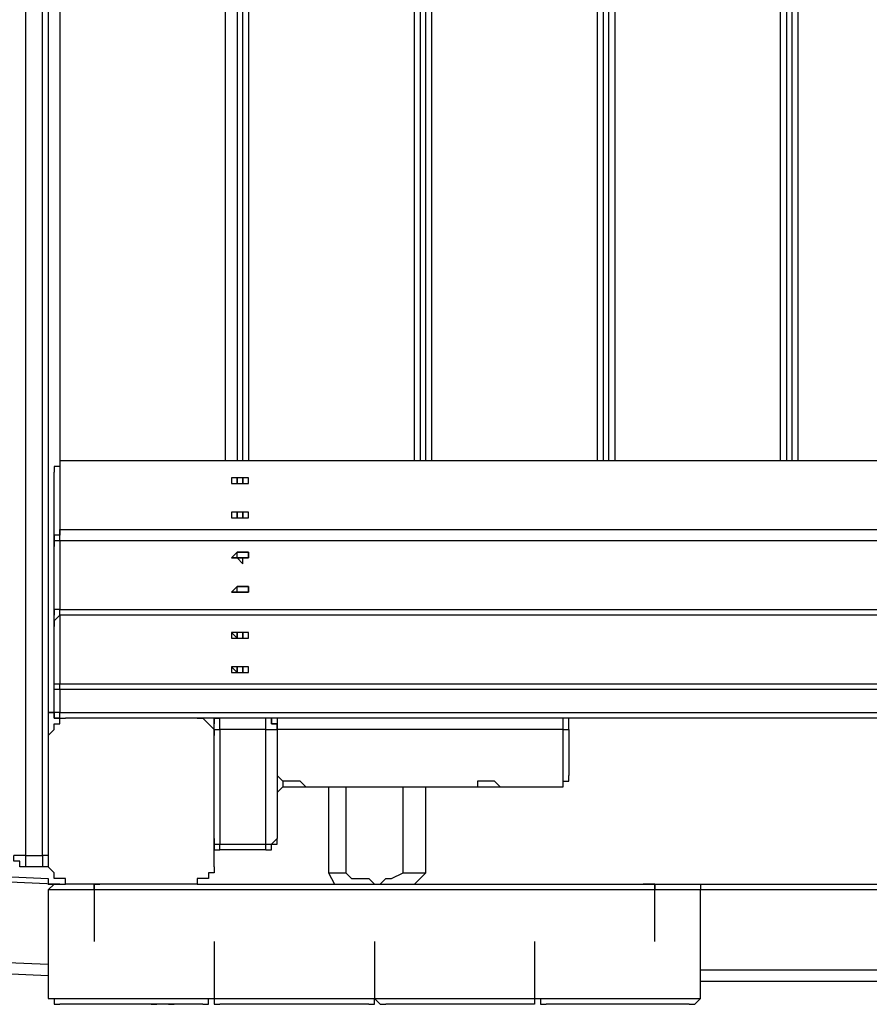
# Model space of a CAD drawing. Units: inches. Extents: x 145 to 351, y 186 to 326.
# Drawn here: x 206 to 212, y 237 to 243 of the extents above; entities that cross this region are included whole.
import ezdxf

# ---------------------------------------------------------------- set-up
doc = ezdxf.new("R2010")
doc.units = ezdxf.units.IN
doc.header["$MEASUREMENT"] = 0
doc.layers.add('Ebene 1', color=7, linetype='Continuous')

msp = doc.modelspace()

# ---------------------------------------------------------------- linework, layer by layer
at = {"layer": 'Ebene 1', "color": 7, "lineweight": 25, "true_color": 0xffffff}
for points in [[(206.4103, 248.2849), (206.4103, 237.5958)], [(206.5161, 237.5958), (206.5161, 248.2849)], [(206.5514, 247.5442), (206.5514, 238.3367)], [(206.622, 245.8508), (206.622, 240.03)], [(207.645, 240.03), (207.645, 245.8508)], [(207.7155, 245.8508), (207.7155, 240.03)], [(207.7508, 240.03), (207.7508, 245.8508)], [(207.7861, 245.8508), (207.7861, 240.03)], [(208.8091, 240.03), (208.8091, 245.8508)], [(208.8444, 245.8508), (208.8444, 240.03)], [(208.8798, 240.03), (208.8798, 245.8508)], [(208.8798, 240.03), (208.8798, 245.8508)], [(208.9151, 245.8508), (208.9151, 240.03)], [(209.9381, 240.03), (209.9381, 245.8508)], [(209.9734, 245.8508), (209.9734, 240.03)], [(210.0085, 240.03), (210.0085, 245.8508)], [(210.0439, 245.8508), (210.0439, 240.03)], [(211.0669, 240.03), (211.0669, 245.8508)], [(211.1022, 245.8508), (211.1022, 240.03)], [(211.1375, 240.03), (211.1375, 245.8508)], [(211.1728, 245.8508), (211.1728, 240.03)], [(206.622, 240.03), (206.622, 240.03), (206.622, 239.9947), (206.5867, 239.9947), (206.5867, 239.9595)], [(206.622, 240.03), (206.622, 240.03), (206.622, 239.9947), (206.5867, 239.9947), (206.5867, 239.9595)], [(206.622, 240.03), (206.622, 240.03)], [(214.4536, 240.03), (206.622, 240.03)], [(206.622, 240.03), (206.622, 239.6067)], [(214.4536, 240.03), (206.622, 240.03)], [(206.5867, 239.5361), (206.5867, 239.9595)], [(207.7155, 239.9242), (207.6803, 239.9242), (207.6803, 239.8889), (207.7155, 239.8889), (207.7508, 239.8889), (207.7861, 239.8889), (207.7861, 239.9242), (207.7508, 239.9242), (207.7155, 239.9242)], [(207.6803, 239.9242), (207.6803, 239.8889), (207.7155, 239.8889), (207.7508, 239.8889), (207.7861, 239.8889), (207.7861, 239.9242), (207.7508, 239.9242), (207.7155, 239.9242), (207.6803, 239.9242)], [(207.6803, 239.9242), (207.6803, 239.8889)], [(207.7155, 239.9242), (207.7155, 239.9242)], [(207.7155, 239.9242), (207.7155, 239.9242)], [(207.7155, 239.9242), (207.7155, 239.9242), (207.7155, 239.8889)], [(207.7155, 239.9242), (207.7155, 239.9242)], [(207.7155, 239.9242), (207.7155, 239.9242)], [(207.7155, 239.9242), (207.7155, 239.9242)], [(207.7155, 239.9242), (207.7155, 239.9242)], [(207.7155, 239.9242), (207.7155, 239.9242)], [(207.7508, 239.9242), (207.7508, 239.9242), (207.7155, 239.9242)], [(207.7155, 239.8889), (207.7155, 239.9242)], [(207.7508, 239.8889), (207.7508, 239.9242)], [(207.7508, 239.8889), (207.7508, 239.9242)], [(207.7508, 239.8889), (207.7508, 239.9242)], [(207.7508, 239.8889), (207.7508, 239.9242)], [(207.7508, 239.9242), (207.7508, 239.9242)], [(207.7508, 239.9242), (207.7508, 239.9242)], [(207.7508, 239.9242), (207.7508, 239.9242)], [(207.7508, 239.9242), (207.7508, 239.9242)], [(207.7508, 239.9242), (207.7508, 239.9242)], [(207.7508, 239.9242), (207.7508, 239.9242)], [(207.7508, 239.9242), (207.7508, 239.9242)], [(207.7508, 239.9242), (207.7508, 239.9242)], [(207.7508, 239.9242), (207.7508, 239.9242)], [(207.7508, 239.9242), (207.7508, 239.9242)], [(207.7508, 239.9242), (207.7508, 239.9242)], [(207.7508, 239.8889), (207.7508, 239.8889), (207.7508, 239.9242)], [(207.7508, 239.9242), (207.7508, 239.8889)], [(207.7861, 239.8889), (207.7861, 239.9242)], [(207.6803, 239.8889), (207.6803, 239.8889), (207.7155, 239.8889)], [(207.7155, 239.8889), (207.7155, 239.8889)], [(207.7155, 239.8889), (207.7155, 239.8889)], [(207.7155, 239.8889), (207.7155, 239.8889), (207.7508, 239.8889)], [(207.7155, 239.8889), (207.7155, 239.8889)], [(207.7155, 239.8889), (207.7155, 239.8889)], [(207.7155, 239.8889), (207.7155, 239.8889)], [(207.7508, 239.8889), (207.7508, 239.8889)], [(207.7508, 239.8889), (207.7508, 239.8889)], [(207.7508, 239.8889), (207.7508, 239.8889)], [(207.7508, 239.8889), (207.7508, 239.8889)], [(207.7508, 239.8889), (207.7508, 239.8889)], [(207.7508, 239.8889), (207.7508, 239.8889)], [(207.7508, 239.8889), (207.7508, 239.8889)], [(207.7861, 239.8889), (207.7861, 239.8889)], [(207.7861, 239.8889), (207.7861, 239.8889)], [(207.7155, 239.7125), (207.6803, 239.7125), (207.6803, 239.6772), (207.7155, 239.6772), (207.7508, 239.6772), (207.7861, 239.6772), (207.7861, 239.7125), (207.7508, 239.7125), (207.7155, 239.7125)], [(207.6803, 239.7125), (207.6803, 239.6772), (207.7155, 239.6772), (207.7508, 239.6772), (207.7861, 239.6772), (207.7861, 239.7125), (207.7508, 239.7125), (207.7155, 239.7125), (207.6803, 239.7125)], [(207.6803, 239.7125), (207.6803, 239.6772)], [(207.7155, 239.7125), (207.7155, 239.7125)], [(207.7155, 239.7125), (207.7155, 239.7125)], [(207.7155, 239.7125), (207.7155, 239.7125), (207.7155, 239.6772)], [(207.7155, 239.7125), (207.7155, 239.7125)], [(207.7155, 239.7125), (207.7155, 239.7125)], [(207.7155, 239.7125), (207.7155, 239.7125)], [(207.7155, 239.7125), (207.7155, 239.7125)], [(207.7155, 239.7125), (207.7155, 239.7125)], [(207.7508, 239.7125), (207.7508, 239.7125), (207.7155, 239.7125)], [(207.7155, 239.6772), (207.7155, 239.7125)], [(207.7508, 239.6772), (207.7508, 239.7125)], [(207.7508, 239.6772), (207.7508, 239.7125)], [(207.7508, 239.6772), (207.7508, 239.7125)], [(207.7508, 239.6772), (207.7508, 239.7125)], [(207.7508, 239.7125), (207.7508, 239.7125)], [(207.7508, 239.7125), (207.7508, 239.7125)], [(207.7508, 239.7125), (207.7508, 239.7125)], [(207.7508, 239.7125), (207.7508, 239.7125)], [(207.7508, 239.7125), (207.7508, 239.7125)], [(207.7508, 239.7125), (207.7508, 239.7125)], [(207.7508, 239.7125), (207.7508, 239.7125)], [(207.7508, 239.7125), (207.7508, 239.7125)], [(207.7508, 239.7125), (207.7508, 239.7125)], [(207.7508, 239.7125), (207.7508, 239.7125)], [(207.7508, 239.7125), (207.7508, 239.7125)], [(207.7508, 239.6772), (207.7508, 239.6772), (207.7508, 239.7125)], [(207.7508, 239.7125), (207.7508, 239.6772)], [(207.7861, 239.6772), (207.7861, 239.7125)], [(207.6803, 239.6772), (207.6803, 239.6772), (207.7155, 239.6772)], [(207.7155, 239.6772), (207.7155, 239.6772)], [(207.7155, 239.6772), (207.7155, 239.6772)], [(207.7155, 239.6772), (207.7155, 239.6772), (207.7508, 239.6772)], [(207.7155, 239.6772), (207.7155, 239.6772)], [(207.7155, 239.6772), (207.7155, 239.6772)], [(207.7155, 239.6772), (207.7155, 239.6772)], [(207.7508, 239.6772), (207.7508, 239.6772)], [(207.7508, 239.6772), (207.7508, 239.6772)], [(207.7508, 239.6772), (207.7508, 239.6772)], [(207.7508, 239.6772), (207.7508, 239.6772)], [(207.7508, 239.6772), (207.7508, 239.6772)], [(207.7508, 239.6772), (207.7508, 239.6772)], [(207.7508, 239.6772), (207.7508, 239.6772)], [(207.7861, 239.6772), (207.7861, 239.6772)], [(207.7861, 239.6772), (207.7861, 239.6772)], [(206.622, 239.6067), (206.622, 239.6067), (206.622, 239.5714), (206.5867, 239.5714), (206.5867, 239.5361)], [(206.622, 239.5361), (206.622, 239.5714), (206.622, 239.6067)], [(206.622, 239.6067), (215.2298, 239.6067)], [(206.5867, 239.5361), (206.5867, 239.5361)], [(206.5867, 239.5008), (206.5867, 239.5361)], [(206.622, 239.5361), (206.622, 239.5361), (206.5867, 239.5361), (206.5867, 239.5008)], [(206.622, 239.5361), (206.622, 239.5361), (206.5867, 239.5361), (206.5867, 239.5008)], [(206.622, 239.5361), (206.622, 239.5361)], [(215.2298, 239.5361), (206.622, 239.5361)], [(206.622, 239.5361), (206.622, 239.1127)], [(215.2298, 239.5361), (206.622, 239.5361)], [(206.5867, 239.0776), (206.5867, 239.5008)], [(207.6803, 239.4303), (207.6803, 239.4303), (207.7155, 239.4303), (207.7508, 239.395), (207.7508, 239.4303), (207.7861, 239.4303), (207.7861, 239.4655), (207.7508, 239.4655), (207.7155, 239.4655), (207.6803, 239.4303)], [(207.6803, 239.4303), (207.6803, 239.4303), (207.7155, 239.4303)], [(207.6803, 239.4303), (207.6803, 239.4303)], [(207.7155, 239.4303), (207.7155, 239.4303)], [(207.7155, 239.4303), (207.7155, 239.4303)], [(207.7155, 239.4303), (207.7155, 239.4303)], [(207.7155, 239.4303), (207.7155, 239.4303)], [(207.7155, 239.4303), (207.7155, 239.4303)], [(207.7155, 239.4303), (207.7155, 239.4303)], [(207.7155, 239.4303), (207.7155, 239.4303)], [(207.7155, 239.4303), (207.7155, 239.4303)], [(207.7155, 239.4303), (207.7155, 239.4303)], [(207.7155, 239.4303), (207.7155, 239.4303)], [(207.7508, 239.4303), (207.7508, 239.4303), (207.7155, 239.4303)], [(207.7155, 239.4303), (207.7155, 239.4303), (207.7508, 239.4303)], [(207.7155, 239.4303), (207.7155, 239.4303)], [(207.7155, 239.4303), (207.7155, 239.4303)], [(207.7155, 239.4303), (207.7155, 239.4303)], [(207.7155, 239.4303), (207.7155, 239.4303)], [(207.7508, 239.4303), (207.7508, 239.4303)], [(207.7508, 239.4303), (207.7508, 239.4303)], [(207.7508, 239.4303), (207.7508, 239.4303)], [(207.7508, 239.4303), (207.7508, 239.4303)], [(207.7508, 239.4303), (207.7508, 239.4303)], [(207.7508, 239.4303), (207.7508, 239.4303)], [(207.7508, 239.4303), (207.7508, 239.4303)], [(207.7508, 239.4303), (207.7508, 239.4303)], [(207.7508, 239.4303), (207.7508, 239.4303)], [(207.7508, 239.4303), (207.7508, 239.4303)], [(207.7508, 239.4303), (207.7508, 239.4303)], [(207.7508, 239.4303), (207.7508, 239.4303)], [(207.7508, 239.4303), (207.7508, 239.4303)], [(207.7508, 239.4303), (207.7508, 239.4303)], [(207.7508, 239.4303), (207.7508, 239.4303)], [(207.7508, 239.4303), (207.7508, 239.4303)], [(207.7508, 239.4303), (207.7508, 239.4303)], [(207.7508, 239.4303), (207.7508, 239.4303)], [(207.7508, 239.4303), (207.7508, 239.4303)], [(207.7508, 239.4303), (207.7508, 239.4303)], [(207.7508, 239.4303), (207.7508, 239.4303)], [(207.7508, 239.4303), (207.7508, 239.4303)], [(207.7508, 239.4303), (207.7508, 239.4303)], [(207.7508, 239.4303), (207.7508, 239.4303)], [(207.7861, 239.4303), (207.7861, 239.4303)], [(207.7861, 239.4303), (207.7861, 239.4303)], [(207.7861, 239.4303), (207.7861, 239.4303)], [(207.6803, 239.2186), (207.6803, 239.2186), (207.7155, 239.2186), (207.7508, 239.2186), (207.7861, 239.2186), (207.7861, 239.254), (207.7508, 239.254), (207.7155, 239.254), (207.6803, 239.2186)], [(207.6803, 239.2186), (207.6803, 239.2186), (207.7155, 239.2186)], [(207.6803, 239.2186), (207.6803, 239.2186)], [(207.7155, 239.2186), (207.7155, 239.2186)], [(207.7155, 239.2186), (207.7155, 239.2186)], [(207.7155, 239.2186), (207.7155, 239.2186)], [(207.7155, 239.2186), (207.7155, 239.2186)], [(207.7155, 239.2186), (207.7155, 239.2186)], [(207.7155, 239.2186), (207.7155, 239.2186)], [(207.7155, 239.2186), (207.7155, 239.2186)], [(207.7155, 239.2186), (207.7155, 239.2186)], [(207.7155, 239.2186), (207.7155, 239.2186)], [(207.7155, 239.2186), (207.7155, 239.2186)], [(207.7508, 239.2186), (207.7508, 239.2186), (207.7155, 239.2186)], [(207.7155, 239.2186), (207.7155, 239.2186), (207.7508, 239.2186)], [(207.7155, 239.2186), (207.7155, 239.2186)], [(207.7155, 239.2186), (207.7155, 239.2186)], [(207.7155, 239.2186), (207.7155, 239.2186)], [(207.7155, 239.2186), (207.7155, 239.2186)], [(207.7508, 239.2186), (207.7508, 239.2186)], [(207.7508, 239.2186), (207.7508, 239.2186)], [(207.7508, 239.2186), (207.7508, 239.2186)], [(207.7508, 239.2186), (207.7508, 239.2186)], [(207.7508, 239.2186), (207.7508, 239.2186)], [(207.7508, 239.2186), (207.7508, 239.2186)], [(207.7508, 239.2186), (207.7508, 239.2186)], [(207.7508, 239.2186), (207.7508, 239.2186)], [(207.7508, 239.2186), (207.7508, 239.2186)], [(207.7508, 239.2186), (207.7508, 239.2186)], [(207.7508, 239.2186), (207.7508, 239.2186)], [(207.7508, 239.2186), (207.7508, 239.2186)], [(207.7508, 239.2186), (207.7508, 239.2186)], [(207.7508, 239.2186), (207.7508, 239.2186)], [(207.7508, 239.2186), (207.7508, 239.2186)], [(207.7508, 239.2186), (207.7508, 239.2186)], [(207.7508, 239.2186), (207.7508, 239.2186)], [(207.7508, 239.2186), (207.7508, 239.2186)], [(207.7508, 239.2186), (207.7508, 239.2186)], [(207.7508, 239.2186), (207.7508, 239.2186)], [(207.7508, 239.2186), (207.7508, 239.2186)], [(207.7508, 239.2186), (207.7508, 239.2186)], [(207.7508, 239.2186), (207.7508, 239.2186)], [(207.7508, 239.2186), (207.7508, 239.2186)], [(207.7861, 239.2186), (207.7861, 239.2186)], [(207.7861, 239.2186), (207.7861, 239.2186)], [(207.7861, 239.2186), (207.7861, 239.2186)], [(206.622, 239.1127), (206.622, 239.1127), (206.5867, 239.1127), (206.5867, 239.0776)], [(206.622, 239.0776), (206.622, 239.0776), (206.622, 239.1127)], [(206.622, 239.1127), (215.2298, 239.1127)], [(206.5867, 239.0423), (206.5867, 239.0423), (206.5867, 239.0776)], [(206.5867, 239.0069), (206.5867, 239.0776)], [(206.622, 239.0776), (206.622, 239.0776), (206.5867, 239.0423), (206.5867, 239.0069)], [(206.622, 239.0776), (206.622, 239.0776), (206.5867, 239.0423), (206.5867, 239.0069)], [(206.622, 239.0776), (206.622, 239.0776)], [(206.622, 239.0776), (206.622, 238.6542)], [(215.2298, 239.0776), (206.622, 239.0776)], [(215.2298, 239.0776), (206.622, 239.0776)], [(206.5867, 238.6189), (206.5867, 239.0069)], [(207.6803, 238.9716), (207.6803, 238.9716), (207.6803, 238.9363), (207.7155, 238.9363)], [(207.7155, 238.9716), (207.6803, 238.9716), (207.7155, 238.9363), (207.7508, 238.9363), (207.7861, 238.9363), (207.7861, 238.9716), (207.7508, 238.9716), (207.7155, 238.9716)], [(207.6803, 238.9716), (207.6803, 238.9716), (207.6803, 238.9363), (207.7155, 238.9363), (207.7508, 238.9363), (207.7861, 238.9363), (207.7861, 238.9716), (207.7508, 238.9716), (207.7155, 238.9716), (207.6803, 238.9716)], [(207.6803, 238.9716), (207.6803, 238.9716)], [(207.7155, 238.9716), (207.7155, 238.9716)], [(207.7155, 238.9716), (207.7155, 238.9716)], [(207.7155, 238.9363), (207.7155, 238.9716)], [(207.7155, 238.9716), (207.7155, 238.9716)], [(207.7155, 238.9716), (207.7155, 238.9716)], [(207.7155, 238.9716), (207.7155, 238.9716)], [(207.7155, 238.9716), (207.7155, 238.9716)], [(207.7155, 238.9716), (207.7155, 238.9716)], [(207.7155, 238.9716), (207.7155, 238.9716)], [(207.7155, 238.9716), (207.7155, 238.9716)], [(207.7508, 238.9716), (207.7508, 238.9716), (207.7155, 238.9716)], [(207.7155, 238.9716), (207.7155, 238.9716), (207.7155, 238.9363), (207.7508, 238.9363)], [(207.7155, 238.9716), (207.7155, 238.9716)], [(207.7155, 238.9363), (207.7155, 238.9716)], [(207.7155, 238.9363), (207.7155, 238.9716)], [(207.7155, 238.9363), (207.7155, 238.9363)], [(207.7508, 238.9363), (207.7508, 238.9716)], [(207.7508, 238.9363), (207.7508, 238.9716)], [(207.7508, 238.9716), (207.7508, 238.9716)], [(207.7508, 238.9716), (207.7508, 238.9716)], [(207.7508, 238.9716), (207.7508, 238.9716)], [(207.7508, 238.9716), (207.7508, 238.9716)], [(207.7508, 238.9363), (207.7508, 238.9716)], [(207.7508, 238.9716), (207.7508, 238.9716)], [(207.7508, 238.9716), (207.7508, 238.9716)], [(207.7508, 238.9716), (207.7508, 238.9716)], [(207.7508, 238.9716), (207.7508, 238.9716)], [(207.7508, 238.9716), (207.7508, 238.9716)], [(207.7508, 238.9716), (207.7508, 238.9716)], [(207.7508, 238.9716), (207.7508, 238.9716)], [(207.7508, 238.9716), (207.7508, 238.9716)], [(207.7508, 238.9716), (207.7508, 238.9716)], [(207.7508, 238.9716), (207.7508, 238.9716)], [(207.7508, 238.9716), (207.7508, 238.9716)], [(207.7508, 238.9363), (207.7508, 238.9363), (207.7508, 238.9716)], [(207.7508, 238.9716), (207.7508, 238.9363)], [(207.7508, 238.9716), (207.7508, 238.9716)], [(207.7508, 238.9363), (207.7508, 238.9716)], [(207.7508, 238.9716), (207.7508, 238.9716)], [(207.7508, 238.9716), (207.7508, 238.9363)], [(207.7861, 238.9363), (207.7861, 238.9363), (207.7861, 238.9716)], [(207.7861, 238.9716), (207.7861, 238.9716)], [(207.7861, 238.9363), (207.7861, 238.9363)], [(207.6803, 238.7599), (207.6803, 238.7599), (207.6803, 238.7248), (207.7155, 238.7248)], [(207.7155, 238.7599), (207.6803, 238.7599), (207.7155, 238.7248), (207.7508, 238.7248), (207.7861, 238.7248), (207.7861, 238.7599), (207.7508, 238.7599), (207.7155, 238.7599)], [(207.6803, 238.7599), (207.6803, 238.7599), (207.6803, 238.7248), (207.7155, 238.7248), (207.7508, 238.7248), (207.7861, 238.7248), (207.7861, 238.7599), (207.7508, 238.7599), (207.7155, 238.7599), (207.6803, 238.7599)], [(207.6803, 238.7599), (207.6803, 238.7599)], [(207.7155, 238.7599), (207.7155, 238.7599)], [(207.7155, 238.7599), (207.7155, 238.7599)], [(207.7155, 238.7248), (207.7155, 238.7599)], [(207.7155, 238.7599), (207.7155, 238.7599)], [(207.7155, 238.7599), (207.7155, 238.7599)], [(207.7155, 238.7599), (207.7155, 238.7599)], [(207.7155, 238.7599), (207.7155, 238.7599)], [(207.7155, 238.7599), (207.7155, 238.7599)], [(207.7155, 238.7599), (207.7155, 238.7599)], [(207.7155, 238.7599), (207.7155, 238.7599)], [(207.7508, 238.7599), (207.7508, 238.7599), (207.7155, 238.7599)], [(207.7155, 238.7599), (207.7155, 238.7599), (207.7155, 238.7248), (207.7508, 238.7248)], [(207.7155, 238.7599), (207.7155, 238.7599)], [(207.7155, 238.7248), (207.7155, 238.7599)], [(207.7155, 238.7248), (207.7155, 238.7599)], [(207.7508, 238.7599), (207.7508, 238.7599)], [(207.7508, 238.7248), (207.7508, 238.7599)], [(207.7508, 238.7599), (207.7508, 238.7599)], [(207.7508, 238.7599), (207.7508, 238.7599)], [(207.7508, 238.7599), (207.7508, 238.7599)], [(207.7508, 238.7599), (207.7508, 238.7599)], [(207.7508, 238.7248), (207.7508, 238.7599)], [(207.7508, 238.7599), (207.7508, 238.7599)], [(207.7508, 238.7599), (207.7508, 238.7599)], [(207.7508, 238.7599), (207.7508, 238.7599)], [(207.7508, 238.7599), (207.7508, 238.7599)], [(207.7508, 238.7599), (207.7508, 238.7599)], [(207.7508, 238.7599), (207.7508, 238.7599)], [(207.7508, 238.7599), (207.7508, 238.7599)], [(207.7508, 238.7599), (207.7508, 238.7599)], [(207.7508, 238.7599), (207.7508, 238.7599)], [(207.7508, 238.7599), (207.7508, 238.7599)], [(207.7508, 238.7599), (207.7508, 238.7599)], [(207.7508, 238.7248), (207.7508, 238.7248), (207.7508, 238.7599)], [(207.7508, 238.7599), (207.7508, 238.7248)], [(207.7508, 238.7599), (207.7508, 238.7599)], [(207.7508, 238.7248), (207.7508, 238.7599)], [(207.7508, 238.7599), (207.7508, 238.7599)], [(207.7508, 238.7599), (207.7508, 238.7248)], [(207.7861, 238.7248), (207.7861, 238.7248), (207.7861, 238.7599)], [(207.7861, 238.7599), (207.7861, 238.7599)], [(207.7155, 238.7248), (207.7155, 238.7248)], [(207.7861, 238.7248), (207.7861, 238.7248)], [(206.5867, 238.6189), (206.5867, 238.6189), (206.5867, 238.6542), (206.622, 238.6542)], [(206.622, 238.6189), (206.622, 238.6189), (206.5867, 238.6189)], [(206.5867, 238.4778), (206.5867, 238.6189)], [(206.622, 238.6189), (206.622, 238.6189), (206.622, 238.6542)], [(206.622, 238.6542), (215.2298, 238.6542)], [(215.2298, 238.6189), (206.622, 238.6189)], [(206.622, 238.6189), (206.622, 238.4778)], [(206.5867, 238.4778), (206.5867, 238.4778), (206.5514, 238.4778)], [(206.5514, 238.4778), (206.5514, 238.4778), (206.5867, 238.4778), (206.5867, 238.4425), (206.622, 238.4425)], [(206.5514, 238.3367), (206.5514, 238.3367), (206.5867, 238.372), (206.5867, 238.4072), (206.622, 238.4072), (206.622, 238.4425), (206.6572, 238.4425)], [(206.622, 238.4425), (206.622, 238.4425), (206.5867, 238.4425), (206.5867, 238.4778)], [(206.622, 238.4778), (206.622, 238.4778), (206.5867, 238.4778)], [(206.622, 238.4778), (215.2298, 238.4778)], [(206.622, 238.4425), (206.622, 238.4425), (206.622, 238.4778)], [(206.622, 238.4425), (206.622, 238.4425)], [(206.622, 238.4425), (206.622, 238.4425)], [(207.4686, 238.4425), (207.4333, 238.4425), (207.398, 238.4425), (207.3627, 238.4425), (207.3276, 238.4425), (207.2569, 238.4425), (207.2216, 238.4425), (207.1863, 238.4425), (207.1512, 238.4425), (207.1159, 238.4425), (207.0806, 238.4425), (207.0099, 238.4425), (206.9748, 238.4425), (206.9395, 238.4425), (206.9042, 238.4425), (206.8689, 238.4425), (206.8335, 238.4425), (206.7984, 238.4425), (206.7631, 238.4425), (206.7278, 238.4425), (206.6925, 238.4425), (206.6572, 238.4425)], [(207.4686, 238.4425), (207.4686, 238.4425), (207.504, 238.4425), (207.5391, 238.4072), (207.5744, 238.372), (207.5744, 238.3367)], [(214.3831, 238.4425), (207.4686, 238.4425)], [(207.5744, 238.4425), (207.5744, 238.4425), (207.5744, 238.4072)], [(207.5744, 238.4072), (207.5744, 238.4425)], [(207.5744, 238.372), (207.5744, 238.4072), (207.5744, 238.4425), (207.6097, 238.4425)], [(207.6097, 238.372), (207.6097, 238.372), (207.6097, 238.4072), (207.6097, 238.4425)], [(207.9625, 238.372), (207.9625, 238.4072), (207.9272, 238.4072), (207.9272, 238.4425), (207.8919, 238.4425)], [(207.8919, 238.372), (207.8919, 238.372), (207.8919, 238.4072), (207.8919, 238.4425)], [(207.9272, 238.4425), (207.9272, 238.4425), (207.9272, 238.4072), (207.9625, 238.4072)], [(207.9625, 238.4425), (207.9625, 238.4072)], [(209.7617, 238.372), (209.7617, 238.4072), (209.7617, 238.4425), (209.7264, 238.4425)], [(209.7264, 238.372), (209.7264, 238.372), (209.7264, 238.4072), (209.7264, 238.4425)], [(207.5744, 238.372), (207.5744, 238.372), (207.5744, 238.4072)], [(207.9625, 238.4072), (207.9625, 238.4072), (207.9625, 238.372)], [(206.5514, 238.3367), (206.5514, 238.3014), (206.5514, 238.2661), (206.5514, 238.2308), (206.5514, 238.1956), (206.5514, 238.1603), (206.5514, 238.0897), (206.5514, 238.0544), (206.5514, 238.0192), (206.5514, 237.9839), (206.5514, 237.9486), (206.5514, 237.878), (206.5514, 237.8428), (206.5514, 237.8075), (206.5514, 237.7722), (206.5514, 237.7369), (206.5514, 237.7016), (206.5514, 237.6665), (206.5514, 237.6311), (206.5514, 237.5958), (206.5514, 237.5605), (206.5514, 237.5252)], [(207.5744, 238.3367), (207.5744, 238.372)], [(207.5744, 238.372), (207.5744, 238.372), (207.6097, 238.372)], [(207.5744, 237.5252), (207.5744, 237.5605), (207.5744, 237.5958), (207.5744, 237.6311), (207.5744, 237.6665), (207.5744, 237.7016), (207.5744, 237.7369), (207.5744, 237.7722), (207.5744, 237.8075), (207.5744, 237.8428), (207.5744, 237.878), (207.5744, 237.9486), (207.5744, 237.9839), (207.5744, 238.0192), (207.5744, 238.0544), (207.5744, 238.0897), (207.5744, 238.1603), (207.5744, 238.1956), (207.5744, 238.2308), (207.5744, 238.2661), (207.5744, 238.3014), (207.5744, 238.3367)], [(207.6097, 238.372), (207.6097, 237.6665)], [(207.8919, 238.372), (207.6097, 238.372)], [(207.8919, 237.6665), (207.8919, 238.372)], [(207.8919, 238.372), (207.8919, 238.372), (207.9272, 238.372), (207.9625, 238.372)], [(209.7264, 238.372), (207.9625, 238.372)], [(207.9625, 238.372), (207.9625, 237.7016)], [(209.7264, 238.0192), (209.7264, 238.0544), (209.7264, 238.0897), (209.7264, 238.125), (209.7264, 238.1603), (209.7264, 238.1956), (209.7264, 238.2308), (209.7264, 238.2661), (209.7264, 238.3014), (209.7264, 238.3367), (209.7264, 238.372)], [(209.7264, 238.372), (209.7264, 238.372), (209.7617, 238.372)], [(209.7617, 238.372), (209.7617, 238.3367), (209.7617, 238.3014), (209.7617, 238.2661), (209.7617, 238.2308), (209.7617, 238.1956), (209.7617, 238.1603), (209.7617, 238.125), (209.7617, 238.0897)], [(207.9625, 238.125), (207.9625, 238.125), (207.9625, 238.0897), (207.9625, 238.0544), (207.9625, 238.0192), (207.9625, 237.9839), (207.9625, 237.9486)], [(207.9625, 238.125), (207.9625, 238.125)], [(207.9978, 238.0544), (207.9625, 238.0897)], [(209.7264, 238.0192), (209.7264, 238.0544), (209.7617, 238.0544), (209.7617, 238.0897)], [(207.9625, 237.9839), (207.9978, 238.0192)], [(207.9978, 238.0544), (207.9978, 238.0544), (207.9978, 238.0192)], [(208.1036, 238.0544), (208.1036, 238.0544), (208.0683, 238.0544), (208.0331, 238.0544), (207.9978, 238.0544), (207.9978, 238.0192)], [(207.9978, 238.0192), (207.9978, 238.0192)], [(207.9978, 238.0192), (208.0331, 238.0192), (208.0683, 238.0192), (208.1036, 238.0192), (208.1389, 238.0192)], [(207.9978, 238.0192), (207.9978, 238.0192)], [(207.9978, 238.0192), (208.0331, 238.0192), (208.0683, 238.0192), (208.1036, 238.0192), (208.1389, 238.0192)], [(207.9978, 238.0192), (207.9978, 238.0192)], [(207.9978, 238.0192), (207.9978, 238.0192)], [(207.9978, 238.0192), (207.9978, 238.0192)], [(208.1389, 238.0192), (208.1036, 238.0544)], [(208.1389, 238.0192), (208.1389, 238.0192)], [(208.1389, 238.0192), (208.1389, 238.0192)], [(208.1389, 238.0192), (209.1972, 238.0192)], [(208.28, 238.0192), (208.28, 237.4901)], [(208.3859, 238.0192), (208.3859, 237.4901)], [(208.7387, 237.4901), (208.7387, 238.0192)], [(208.8798, 237.4901), (208.8798, 238.0192)], [(209.303, 238.0544), (209.303, 238.0544), (209.2678, 238.0544), (209.2325, 238.0544), (209.1972, 238.0544), (209.1972, 238.0192)], [(209.1972, 238.0192), (209.1972, 238.0192), (209.2325, 238.0192), (209.2678, 238.0192), (209.303, 238.0192), (209.3383, 238.0192)], [(209.1972, 238.0192), (209.1972, 238.0192), (209.2325, 238.0192), (209.2678, 238.0192), (209.303, 238.0192), (209.3383, 238.0192)], [(209.1972, 238.0192), (209.1972, 238.0192)], [(209.1972, 238.0192), (209.1972, 238.0192)], [(209.3383, 238.0192), (209.303, 238.0544)], [(209.3383, 238.0192), (209.3383, 238.0192)], [(209.3383, 238.0192), (209.3383, 238.0192)], [(209.3383, 238.0192), (209.7264, 238.0192)], [(207.9625, 237.9486), (207.9625, 237.9486)], [(198.755, 237.8075), (206.5514, 237.4548)], [(206.5867, 237.4194), (198.755, 237.7722)], [(207.5744, 237.7016), (207.5744, 237.6665), (207.5744, 237.6311), (207.6097, 237.6311)], [(207.5744, 237.7016), (207.5744, 237.7016), (207.5744, 237.6665), (207.6097, 237.6665)], [(207.6097, 237.6311), (207.6097, 237.6311), (207.6097, 237.6665)], [(207.6097, 237.6665), (207.8919, 237.6665)], [(207.8919, 237.6311), (207.8919, 237.6311), (207.9272, 237.6311), (207.9272, 237.6665), (207.9625, 237.6665), (207.9625, 237.7016)], [(207.8919, 237.6665), (207.8919, 237.6665), (207.9272, 237.6665), (207.9625, 237.7016)], [(207.8919, 237.6311), (207.8919, 237.6311), (207.8919, 237.6665)], [(206.4103, 237.5252), (206.375, 237.5252), (206.375, 237.5605), (206.3397, 237.5605), (206.3397, 237.5958)], [(206.4103, 237.5958), (206.375, 237.5958), (206.3397, 237.5958)], [(206.4103, 237.5958), (206.4103, 237.5605), (206.4103, 237.5252)], [(206.4103, 237.5958), (206.5161, 237.5958)], [(206.5514, 237.5958), (206.5514, 237.5605), (206.5514, 237.5252), (206.5161, 237.5252)], [(206.5161, 237.5958), (206.5161, 237.5605), (206.5161, 237.5252)], [(206.5514, 237.5958), (206.5514, 237.5958), (206.5161, 237.5958)], [(207.8919, 237.6311), (207.6097, 237.6311)], [(206.5161, 237.5252), (206.4103, 237.5252)], [(206.6572, 237.4194), (206.6572, 237.4548), (206.622, 237.4548), (206.5867, 237.4548), (206.5867, 237.4901), (206.5514, 237.5252)], [(207.5744, 237.5252), (207.5744, 237.5252), (207.5744, 237.4901), (207.5391, 237.4901), (207.5391, 237.4548), (207.504, 237.4548), (207.4686, 237.4548), (207.4686, 237.4194)], [(208.28, 237.4901), (208.28, 237.4901), (208.3153, 237.4901), (208.3506, 237.4901), (208.3859, 237.4901)], [(208.28, 237.4901), (208.3153, 237.4194)], [(208.3859, 237.4901), (208.421, 237.4548), (208.4917, 237.4548), (208.527, 237.4548), (208.5623, 237.4194)], [(208.5623, 237.4194), (208.5974, 237.4194), (208.6327, 237.4548), (208.6681, 237.4548), (208.7387, 237.4901)], [(208.7387, 237.4901), (208.7738, 237.4901), (208.8091, 237.4901), (208.8444, 237.4901), (208.8798, 237.4901)], [(208.8091, 237.4194), (208.8798, 237.4901)], [(206.5514, 237.4548), (206.5514, 237.4548), (206.5514, 237.4194)], [(206.5514, 237.4194), (206.622, 237.4194)], [(206.622, 237.4194), (206.622, 237.4194), (206.5867, 237.4194), (206.5514, 237.3841)], [(206.622, 237.4194), (206.622, 237.4194), (206.5867, 237.4194), (206.5514, 237.3841)], [(206.622, 237.4194), (206.622, 237.4194)], [(206.622, 237.4194), (206.622, 237.4194), (206.6572, 237.4194)], [(207.4686, 237.4194), (207.4333, 237.4194), (207.398, 237.4194), (207.3627, 237.4194), (207.3276, 237.4194), (207.2569, 237.4194), (207.2216, 237.4194), (207.1863, 237.4194), (207.1512, 237.4194), (207.1159, 237.4194), (207.0806, 237.4194), (207.0099, 237.4194), (206.9748, 237.4194), (206.9395, 237.4194), (206.9042, 237.4194), (206.8689, 237.4194), (206.8335, 237.4194), (206.7984, 237.4194), (206.7631, 237.4194), (206.7278, 237.4194), (206.6925, 237.4194), (206.6572, 237.4194)], [(206.8335, 237.3841), (206.8335, 237.3841), (206.8335, 237.4194), (206.8689, 237.4194)], [(206.9395, 237.4194), (206.9395, 237.4194), (206.9042, 237.4194), (206.8689, 237.4194), (206.8335, 237.4194), (206.8335, 237.3841)], [(207.4686, 237.4194), (207.504, 237.4194), (207.5744, 237.4194), (207.645, 237.4194), (207.7155, 237.4194), (207.7861, 237.4194), (207.8919, 237.4194), (207.9625, 237.4194), (208.0331, 237.4194), (208.1036, 237.4194), (208.2095, 237.4194), (208.28, 237.4194), (208.3506, 237.4194), (208.4564, 237.4194), (208.527, 237.4194), (208.5974, 237.4194), (208.7034, 237.4194), (208.7738, 237.4194), (208.8444, 237.4194), (208.9502, 237.4194), (209.0208, 237.4194), (209.0915, 237.4194), (209.1972, 237.4194), (209.2678, 237.4194), (209.3383, 237.4194), (209.4089, 237.4194), (209.4794, 237.4194), (209.55, 237.4194), (209.6206, 237.4194), (209.6911, 237.4194), (209.7617, 237.4194), (209.8322, 237.4194), (209.9028, 237.4194), (209.9381, 237.4194), (210.0085, 237.4194), (210.0792, 237.4194), (210.1145, 237.4194), (210.1498, 237.4194), (210.2202, 237.4194)], [(210.2202, 237.4194), (210.2556, 237.4194)], [(210.2909, 237.3841), (210.2909, 237.3841), (210.2909, 237.4194), (210.2556, 237.4194), (210.2202, 237.4194)], [(210.2556, 237.4194), (210.3262, 237.4194), (210.3613, 237.4194), (210.3966, 237.4194), (210.4319, 237.4194), (210.4673, 237.4194), (210.5026, 237.4194)], [(210.2556, 237.4194), (210.2556, 237.4194), (210.2909, 237.4194), (210.2909, 237.3841)], [(210.5026, 237.4194), (214.3831, 237.4194)], [(210.5026, 237.4194), (210.5026, 237.4194)], [(210.5026, 237.4194), (210.5026, 237.4194), (210.5377, 237.4194), (210.573, 237.4194), (210.573, 237.3841)], [(196.2502, 237.3488), (206.5514, 236.9256)], [(206.8335, 237.3841), (206.7984, 237.3841), (206.7631, 237.3841), (206.7278, 237.3841), (206.6925, 237.3841), (206.6572, 237.3841), (206.622, 237.3841), (206.5867, 237.3841), (206.5514, 237.3841)], [(206.5514, 237.3841), (206.5514, 237.0667)], [(206.5514, 237.3841), (206.5514, 237.0667)], [(206.5514, 237.3841), (206.5514, 237.3841)], [(206.8335, 237.3841), (206.8335, 237.3841)], [(210.2909, 237.3841), (210.2556, 237.3841), (210.2202, 237.3841), (210.1498, 237.3841), (210.1145, 237.3841), (210.0439, 237.3841), (210.0085, 237.3841), (209.9381, 237.3841), (209.8675, 237.3841), (209.797, 237.3841), (209.7264, 237.3841), (209.6911, 237.3841), (209.5853, 237.3841), (209.5147, 237.3841), (209.4442, 237.3841), (209.3736, 237.3841), (209.303, 237.3841), (209.2325, 237.3841), (209.1619, 237.3841), (209.0561, 237.3841), (208.9855, 237.3841), (208.9151, 237.3841), (208.8091, 237.3841), (208.7387, 237.3841), (208.6681, 237.3841), (208.5623, 237.3841), (208.4917, 237.3841), (208.3859, 237.3841), (208.3153, 237.3841), (208.2447, 237.3841), (208.1389, 237.3841), (208.0683, 237.3841), (207.9978, 237.3841), (207.9272, 237.3841), (207.8214, 237.3841), (207.7508, 237.3841), (207.6803, 237.3841), (207.6097, 237.3841), (207.5391, 237.3841), (207.4686, 237.3841), (207.398, 237.3841), (207.3276, 237.3841), (207.2569, 237.3841), (207.1863, 237.3841), (207.1512, 237.3841), (207.0806, 237.3841), (207.0099, 237.3841), (206.9748, 237.3841), (206.9395, 237.3841), (206.8689, 237.3841), (206.8335, 237.3841)], [(206.8335, 237.3841), (206.8335, 237.0667)], [(206.8335, 237.3841), (206.8335, 237.0667)], [(210.2909, 237.3841), (210.2909, 237.3841)], [(210.573, 237.3841), (210.573, 237.3841), (210.5377, 237.3841), (210.5026, 237.3841), (210.4673, 237.3841), (210.4319, 237.3841), (210.3966, 237.3841), (210.3262, 237.3841), (210.2909, 237.3841)], [(210.2909, 237.0667), (210.2909, 237.3841)], [(210.2909, 237.0667), (210.2909, 237.3841)], [(214.3831, 237.3841), (210.573, 237.3841)], [(210.573, 237.0667), (210.573, 237.3841)], [(210.573, 237.0667), (210.573, 237.3841)], [(210.573, 237.3841), (210.573, 237.3841)], [(206.5514, 236.855), (196.2502, 237.3137)], [(206.5514, 237.0667), (206.5514, 236.7139)], [(206.8335, 237.0667), (206.8335, 237.0667)], [(207.5744, 237.0667), (207.5744, 236.7139)], [(207.5744, 237.0667), (207.5744, 237.0667)], [(207.5744, 237.0667), (207.5744, 236.7139)], [(208.5623, 237.0667), (208.5623, 236.7139)], [(208.5623, 237.0667), (208.5623, 237.0667)], [(208.5623, 237.0667), (208.5623, 236.7139)], [(209.55, 237.0667), (209.55, 236.7139)], [(209.55, 237.0667), (209.55, 237.0667)], [(209.55, 237.0667), (209.55, 236.7139)], [(210.2909, 237.0667), (210.2909, 237.0667)], [(210.573, 237.0667), (210.573, 237.0667)], [(210.573, 236.7139), (210.573, 237.0667)], [(207.5744, 236.8903), (207.5744, 236.8903)], [(208.5623, 236.855), (208.5623, 236.855)], [(208.5623, 236.855), (208.5623, 236.855)], [(209.55, 236.8903), (209.55, 236.8903)], [(210.573, 236.8903), (214.3831, 236.8903)], [(207.5744, 236.8197), (207.5744, 236.8197)], [(209.55, 236.8197), (209.55, 236.8197)], [(214.3831, 236.8197), (210.573, 236.8197)], [(208.5623, 236.7492), (208.5623, 236.7492)], [(206.5514, 236.7139), (206.5514, 236.7139), (206.5867, 236.7139), (206.622, 236.7139), (206.6572, 236.7139), (206.6925, 236.7139), (206.7278, 236.7139), (206.7631, 236.7139), (206.7984, 236.7139), (206.8689, 236.7139), (206.9042, 236.7139), (206.9395, 236.7139), (207.0099, 236.7139), (207.0452, 236.7139), (207.1159, 236.7139), (207.1512, 236.7139), (207.2216, 236.7139), (207.2923, 236.7139), (207.3627, 236.7139), (207.4333, 236.7139), (207.504, 236.7139), (207.5744, 236.7139)], [(206.5514, 236.7139), (206.5514, 236.7139), (206.5867, 236.7139), (206.5867, 236.6786), (206.622, 236.6786)], [(207.504, 236.6786), (207.4333, 236.6786), (207.3627, 236.6786), (207.3276, 236.6786), (207.2569, 236.6786), (207.1863, 236.6786), (207.1512, 236.6786), (207.0806, 236.6786), (207.0099, 236.6786), (206.9748, 236.6786), (206.9395, 236.6786), (206.9042, 236.6786), (206.8335, 236.6786), (206.7984, 236.6786), (206.7631, 236.6786), (206.7278, 236.6786), (206.6925, 236.6786), (206.6572, 236.6786), (206.622, 236.6786)], [(207.1863, 236.6786), (207.2216, 236.6786)], [(207.2923, 236.6786), (207.2923, 236.6786), (207.2569, 236.6786), (207.2216, 236.6786)], [(207.2216, 236.6786), (207.2216, 236.6786)], [(207.2923, 236.6786), (207.3276, 236.6786)], [(207.504, 236.6786), (207.504, 236.6786), (207.5391, 236.6786), (207.5391, 236.7139), (207.5744, 236.7139)], [(207.5744, 236.7139), (207.645, 236.7139), (207.7155, 236.7139), (207.7861, 236.7139), (207.8919, 236.7139), (207.9625, 236.7139), (208.0331, 236.7139), (208.1389, 236.7139), (208.2095, 236.7139), (208.3153, 236.7139), (208.3859, 236.7139), (208.4917, 236.7139), (208.5623, 236.7139)], [(207.5744, 236.7139), (207.5744, 236.7139), (207.5744, 236.6786), (207.6097, 236.6786)], [(208.527, 236.6786), (208.421, 236.6786), (208.3506, 236.6786), (208.2447, 236.6786), (208.1742, 236.6786), (208.1036, 236.6786), (207.9978, 236.6786), (207.9272, 236.6786), (207.8567, 236.6786), (207.7861, 236.6786), (207.6803, 236.6786), (207.6097, 236.6786)], [(208.527, 236.6786), (208.527, 236.6786), (208.5623, 236.6786), (208.5623, 236.7139)], [(208.5623, 236.7139), (208.5623, 236.7139)], [(208.5623, 236.7139), (208.5623, 236.7139), (208.5974, 236.6786), (208.6327, 236.6786)], [(208.5623, 236.7139), (208.6681, 236.7139), (208.7387, 236.7139), (208.8444, 236.7139), (208.9151, 236.7139), (208.9855, 236.7139), (209.0915, 236.7139), (209.1619, 236.7139), (209.2678, 236.7139), (209.3383, 236.7139), (209.4089, 236.7139), (209.4794, 236.7139), (209.55, 236.7139)], [(209.5147, 236.6786), (209.4442, 236.6786), (209.3736, 236.6786), (209.2678, 236.6786), (209.1972, 236.6786), (209.1266, 236.6786), (209.0561, 236.6786), (208.9502, 236.6786), (208.8798, 236.6786), (208.7738, 236.6786), (208.7034, 236.6786), (208.6327, 236.6786)], [(209.55, 236.7139), (209.55, 236.7139), (209.55, 236.6786), (209.5147, 236.6786)], [(209.55, 236.7139), (209.6558, 236.7139), (209.6911, 236.7139), (209.7617, 236.7139), (209.8322, 236.7139), (209.9028, 236.7139), (209.9734, 236.7139), (210.0085, 236.7139), (210.0792, 236.7139), (210.1498, 236.7139), (210.1849, 236.7139), (210.2202, 236.7139), (210.2909, 236.7139), (210.3262, 236.7139), (210.3613, 236.7139), (210.3966, 236.7139), (210.4319, 236.7139), (210.4673, 236.7139), (210.5026, 236.7139), (210.5377, 236.7139), (210.573, 236.7139)], [(209.55, 236.7139), (209.5853, 236.7139), (209.5853, 236.6786), (209.6206, 236.6786)], [(210.5026, 236.6786), (210.5026, 236.6786), (210.4673, 236.6786), (210.4319, 236.6786), (210.3966, 236.6786), (210.3613, 236.6786), (210.3262, 236.6786), (210.2909, 236.6786), (210.2556, 236.6786), (210.2202, 236.6786), (210.1498, 236.6786), (210.1145, 236.6786), (210.0439, 236.6786), (210.0085, 236.6786), (209.9381, 236.6786), (209.8675, 236.6786), (209.8322, 236.6786), (209.7617, 236.6786), (209.6911, 236.6786), (209.6206, 236.6786)], [(210.5026, 236.6786), (210.5377, 236.6786), (210.573, 236.7139)]]:
    msp.add_lwpolyline(points, dxfattribs=at)
for points in [[(207.7155, 239.4303), (207.7155, 239.4303), (207.6803, 239.4303), (207.6803, 239.4303), (207.6803, 239.4303), (207.7155, 239.4303), (207.7155, 239.4303), (207.7155, 239.4303), (207.7508, 239.4303), (207.7508, 239.4303), (207.7508, 239.4303), (207.7861, 239.4303), (207.7861, 239.4303), (207.7861, 239.4303), (207.7861, 239.4655), (207.7861, 239.4655), (207.7861, 239.4655), (207.7508, 239.4655), (207.7508, 239.4655), (207.7508, 239.4655), (207.7155, 239.4655), (207.7155, 239.4655), (207.7155, 239.4655), (207.7155, 239.4303), (207.7155, 239.4303)], [(207.7155, 239.2186), (207.7155, 239.2186), (207.6803, 239.2186), (207.6803, 239.2186), (207.6803, 239.2186), (207.7155, 239.2186), (207.7155, 239.2186), (207.7155, 239.2186), (207.7508, 239.2186), (207.7508, 239.2186), (207.7508, 239.2186), (207.7861, 239.2186), (207.7861, 239.2186), (207.7861, 239.2186), (207.7861, 239.254), (207.7861, 239.254), (207.7861, 239.254), (207.7508, 239.254), (207.7508, 239.254), (207.7508, 239.254), (207.7155, 239.254), (207.7155, 239.254), (207.7155, 239.254), (207.7155, 239.2186), (207.7155, 239.2186)]]:
    msp.add_open_spline(points, degree=3, knots=[0, 0, 0, 0, 1, 1, 1, 2, 2, 2, 3, 3, 3, 4, 4, 4, 5, 5, 5, 6, 6, 6, 7, 7, 7, 8, 8, 8, 8], dxfattribs=at)

doc.saveas('drawing.dxf')
